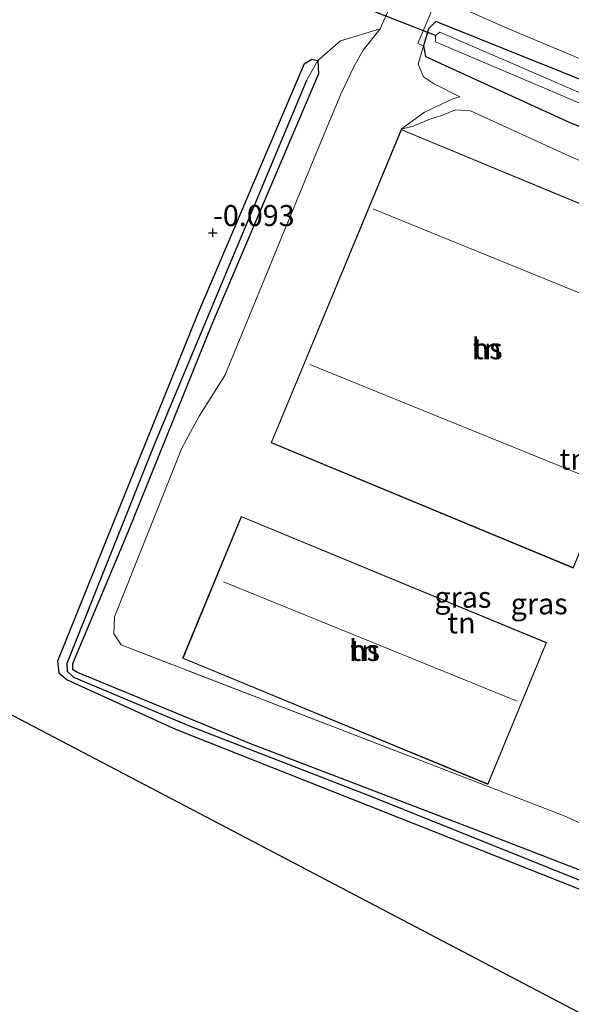
# Model space of a CAD drawing. Units: metres. Extents: x 149995 to 155095, y 474998 to 481251.
# Drawn here: x 150798 to 150863, y 475555 to 475672 of the extents above; entities that cross this region are included whole.
import ezdxf
from ezdxf.enums import TextEntityAlignment as Align

# ---------------------------------------------------------------- set-up
doc = ezdxf.new("R2010")
doc.units = ezdxf.units.M
doc.linetypes.add('IE-TERREINAFSCHEIDING', pattern=[10, 8, -2])
doc.layers.get('0').update_dxf_attribs({"lineweight": 25})
for name, color, linetype, lineweight in [('B-ME-GW-HOOGTEPUNT-S-B1', 10, 'Continuous', 25), ('B-ME-GW-INSTEEKWATERGANG-L-B1', 10, 'Continuous', 25), ('B-ME-GW-KRUINLIJN-L-B1', 93, 'Continuous', 18), ('B-ME-GW-TEENLIJN-L-B1', 93, 'Continuous', 18), ('B-ME-GW-WATERGANG-GREPPEL-L-B1', 10, 'Continuous', 25), ('B-ME-IE-GRASLAND-GV-B6', 93, 'Continuous', 18), ('B-ME-IE-GRONDWERKLIJN-GROND_INGERICHT-GV-B6', 253, 'Continuous', 18), ('B-ME-IE-HULPGEOMETRIE-L-B1', 53, 'Continuous', 18), ('B-ME-IE-TERREINAFSCHEIDING-RASTERHEKWERK-L-B1', 8, 'IE-TERREINAFSCHEIDING', 18), ('B-ME-KG-KADASTRAAL-DAKRAND-L-B1', 13, 'Continuous', 18), ('B-ME-KG-KADASTRAAL-NOKLIJN-L-B1', 13, 'Continuous', 18), ('B-ME-KG-KADASTRAAL-OPNAMEDTMGRENS-L-B1', 10, 'Continuous', 25), ('B-ME-KW-DUIKER-L-B1', 10, 'Continuous', 25), ('B-ME-OG-BEBOUWING-GV-B6', 173, 'Continuous', 18), ('B-ME-OG-WATER-GV-B6', 153, 'Continuous', 18), ('B-ME-VH-VERH_SOORT-BITUMEN-GV-B6', 8, 'IE-TERREINAFSCHEIDING-NATUURLIJK-HOUTWAL', 18)]:
    doc.layers.add(name, color=color, linetype=linetype, lineweight=lineweight)
doc.styles.add('NLCS-ISO', font='NLCS-ISO.TTF')
doc.linetypes.add('IE-TERREINAFSCHEIDING-NATUURLIJK-HOUTWAL', pattern='A,7,-1.5,[67,NLCS.SHX,S=0.75,R=45,X=0,Y=0],-1.5,7,-1.5,[70,NLCS.SHX,S=0.75,R=0,X=0,Y=0],-1.5', length=20)

# ---------------------------------------------------------------- blocks, each defined once
blk = doc.blocks.new('hoogtepunt')
for p, q in [((-0.5, 0), (0.5, 0)), ((0, 0.5), (0, -0.5))]:
    blk.add_line(p, q)

msp = doc.modelspace()

# ---------------------------------------------------------------- linework, layer by layer
at = {"layer": 'B-ME-GW-INSTEEKWATERGANG-L-B1'}
for points in [[(150929.958, 475635.806, 0.07), (150929.27, 475637.543, 0.143), (150927.258, 475638.928, 0.134), (150925.913, 475639.854, 0.128), (150915.371, 475644.225, 0.202), (150892.873, 475653.278, 0.048), (150867.68, 475663.629, 0.077), (150847.236, 475671.877, -0.033), (150846.335, 475671.013, -0.026), (150845.739, 475668.967, -0.026), (150845.993, 475667.731, -0.026), (150863.102, 475659.874, 0.033), (150890.917, 475648.794, -0.026), (150919.907, 475636.824, -0.092)], [(150831.592, 475666.858, -0.234), (150818.918, 475637.023, -0.135), (150808.991, 475612.489, -0.049), (150802.363, 475595.993, -0.135), (150802.51, 475594.594, -0.082), (150803.477, 475593.788, -0.062), (150816.341, 475587.911, 0.017), (150867.767, 475567.586, -0.016), (150895.339, 475556.558, -0.194), (150895.759, 475555.357, -0.214), (150895.028, 475552.426, -0.247), (150890.471, 475540.564, -0.285)], [(150831.592, 475666.858, -0.234), (150832.531, 475667.387, -0.245), (150833.238, 475667.232, -0.241), (150833.297, 475665.678, -0.234), (150820.623, 475635.843, -0.135), (150810.696, 475611.309, -0.049), (150804.142, 475595.674, -0.127), (150804.146, 475595.007, -0.091)], [(150894.65, 475538.373, -0.004), (150899.096, 475550.1, -0.016), (150904.616, 475566.18, -0.128), (150915.474, 475594.542, -0.022), (150915.142, 475597.104, -0.042), (150913.94, 475597.947, -0.042), (150912.102, 475597.035, -0.042), (150911.293, 475596.161, -0.016), (150902.57, 475573.218, 0.097), (150897.034, 475558.776, -0.161), (150896.296, 475558.467, -0.148), (150878.608, 475565.658, -0.141), (150851.525, 475576.143, -0.042), (150825.159, 475586.234, 0.004), (150804.719, 475594.659, -0.083), (150804.146, 475595.007, -0.091)]]:
    msp.add_polyline3d(points, dxfattribs=at)
at = {"layer": 'B-ME-GW-KRUINLIJN-L-B1'}
for points in [[(150837.513, 475666.572, 0.996), (150838.601, 475668.479, 0.248), (150840.6, 475670.996, -0.017)], [(150850.061, 475662.934, 0.968), (150846.94, 475664.528, 0.77), (150845.768, 475665.313, 0.602), (150845.141, 475666.794, 0.33), (150845.739, 475668.967, -0.026)], [(150809.886, 475597.92, 1.552), (150809.039, 475599.246, 1.539), (150809.103, 475601.261, 1.512), (150817.095, 475621.274, 1.472), (150819.151, 475625.051, 1.479), (150822.197, 475629.895, 1.466), (150833.337, 475657.003, 1.466), (150835.955, 475663.235, 1.406), (150837.513, 475666.572, 0.996)], [(150843.1, 475659.09, 1.254), (150844.537, 475659.472, 1.691), (150846.501, 475660.27, 1.704), (150847.998, 475660.774, 1.744), (150849.566, 475661.396, 1.75), (150851.344, 475661.262, 1.757), (150863.07, 475655.918, 1.671)], [(150915.478, 475609.742, -0.062), (150913.471, 475611.001, 0.341), (150912.129, 475613.544, 0.693), (150912.337, 475616.25, 0.796), (150917.39, 475632.058, 0.678), (150917.871, 475634.411, 0.664), (150916.953, 475635.362, 0.664), (150904.464, 475640.438, 0.854), (150886.704, 475647.699, 1.169), (150875.86, 475650.451, 1.595), (150863.07, 475655.918, 1.671)]]:
    msp.add_polyline3d(points, dxfattribs=at)
at = {"layer": 'B-ME-GW-TEENLIJN-L-B1'}
for points in [[(150840.6, 475670.996, -0.017), (150835.894, 475669.571, -0.316), (150833.238, 475667.232, -0.241)], [(150843.1, 475659.09, 1.254), (150845.876, 475661.115, 1.144), (150849.24, 475662.696, 0.975), (150850.061, 475662.934, 0.968)]]:
    msp.add_polyline3d(points, dxfattribs=at)
at = {"layer": 'B-ME-GW-WATERGANG-GREPPEL-L-B1'}
msp.add_polyline3d([(150831.864, 475664.873, -1.028), (150813.891, 475621.854, -0.72), (150803.473, 475595.725, -0.735), (150803.508, 475594.792, -0.757), (150804.261, 475594.095, -0.757), (150818.075, 475588.291, -0.764), (150839.401, 475580.024, -0.764), (150869.117, 475568.082, -0.764), (150891.553, 475559.286, -0.874), (150897.135, 475557.112, -1.27), (150898.489, 475556.61, -2.036)], dxfattribs=at)
at = {"layer": 'B-ME-IE-GRASLAND-GV-B6'}
for points in [[(150842.06, 475677.169, 0.024), (150854.92, 475671.385, 0.07), (150877.518, 475661.9, 0.143), (150898.775, 475653.206, 0.13), (150914.447, 475647.342, 0.169), (150928.309, 475642.174, 0.368)], [(150928.309, 475642.174, 0.368), (150927.258, 475638.928, 0.134), (150925.913, 475639.854, 0.128), (150915.371, 475644.225, 0.202), (150892.873, 475653.278, 0.048), (150867.68, 475663.629, 0.077), (150847.236, 475671.877, -0.033), (150846.335, 475671.013, -0.026), (150845.739, 475668.967, -0.026), (150845.08, 475669.269, 0.013), (150846.831, 475673.366, -0.046)], [(150927.258, 475638.928, 0.134), (150929.27, 475637.543, 0.143), (150929.958, 475635.806, 0.07), (150922.021, 475611.275, 0.033), (150920.266, 475608.303, -0.018), (150918.712, 475608.244, -0.07), (150915.478, 475609.742, -0.062), (150915.567, 475610.459, -0.099), (150923.636, 475634.268, -0.194), (150922.491, 475635.729, -0.136), (150919.907, 475636.824, -0.092), (150890.917, 475648.794, -0.026), (150863.102, 475659.874, 0.033), (150845.993, 475667.731, -0.026), (150845.739, 475668.967, -0.026), (150846.335, 475671.013, -0.026), (150847.236, 475671.877, -0.033), (150867.68, 475663.629, 0.077), (150892.873, 475653.278, 0.048), (150915.371, 475644.225, 0.202), (150925.913, 475639.854, 0.128), (150927.258, 475638.928, 0.134)], [(150924.492, 475637.17, -2.036), (150925.598, 475636.416, -2.036), (150926.09, 475635.779, -2.036), (150922.495, 475623.237, -2.036), (150917.617, 475610.55, -2.036), (150917.637, 475610.032, -2.036), (150917.91, 475609.627, -2.036), (150918.419, 475609.677, -2.036), (150918.941, 475610.101, -2.036), (150926.97, 475632.349, -2.036), (150927.766, 475636.03, -2.036), (150927.263, 475636.948, -2.036), (150922.821, 475639.26, -2.036), (150895.522, 475650.485, -2.036), (150864.7, 475663.262, -2.036), (150847.708, 475670.62, -2.036), (150847.161, 475670.225, -2.036), (150847.189, 475669.477, -2.036), (150870.411, 475659.594, -2.036), (150887.816, 475652.486, -2.036), (150912.454, 475642.282, -2.036), (150924.492, 475637.17, -2.036)], [(150895.028, 475552.426, -0.247), (150895.759, 475555.357, -0.214), (150895.339, 475556.558, -0.194), (150867.767, 475567.586, -0.016), (150816.341, 475587.911, 0.017), (150803.477, 475593.788, -0.062), (150802.51, 475594.594, -0.082), (150802.363, 475595.993, -0.135), (150808.991, 475612.489, -0.049), (150818.918, 475637.023, -0.135), (150831.592, 475666.858, -0.234), (150832.531, 475667.387, -0.245), (150833.238, 475667.232, -0.241)], [(150833.238, 475667.232, -0.241), (150831.864, 475664.873, -1.028), (150813.891, 475621.854, -0.72), (150803.473, 475595.725, -0.735), (150803.508, 475594.792, -0.757), (150804.261, 475594.095, -0.757), (150818.075, 475588.291, -0.764), (150839.401, 475580.024, -0.764), (150869.117, 475568.082, -0.764), (150891.553, 475559.286, -0.874), (150897.135, 475557.112, -1.27), (150898.489, 475556.61, -2.036), (150896.153, 475550.327, -2.036)], [(150869.117, 475568.082, -0.764), (150839.401, 475580.024, -0.764), (150818.075, 475588.291, -0.764), (150804.261, 475594.095, -0.757), (150803.508, 475594.792, -0.757), (150803.473, 475595.725, -0.735), (150813.891, 475621.854, -0.72), (150831.864, 475664.873, -1.028), (150833.238, 475667.232, -0.241), (150833.297, 475665.678, -0.234), (150820.623, 475635.843, -0.135), (150810.696, 475611.309, -0.049), (150804.142, 475595.674, -0.127), (150804.146, 475595.007, -0.091)], [(150804.146, 475595.007, -0.091), (150804.719, 475594.659, -0.083), (150825.159, 475586.234, 0.004), (150851.525, 475576.143, -0.042), (150878.608, 475565.658, -0.141), (150896.296, 475558.467, -0.148), (150897.034, 475558.776, -0.161), (150902.57, 475573.218, 0.097), (150911.293, 475596.161, -0.016), (150912.102, 475597.035, -0.042), (150913.94, 475597.947, -0.042), (150915.142, 475597.104, -0.042), (150915.474, 475594.542, -0.022), (150904.616, 475566.18, -0.128), (150899.096, 475550.1, -0.016)]]:
    msp.add_polyline3d(points, dxfattribs=at)
at = {"layer": 'B-ME-IE-GRONDWERKLIJN-GROND_INGERICHT-GV-B6'}
for points in [[(150841.812, 475673.711, -0.024), (150840.6, 475670.996, -0.017), (150835.894, 475669.571, -0.316), (150833.238, 475667.232, -0.241), (150832.531, 475667.387, -0.245), (150831.592, 475666.858, -0.234), (150818.918, 475637.023, -0.135), (150808.991, 475612.489, -0.049), (150802.363, 475595.993, -0.135), (150802.51, 475594.594, -0.082), (150803.477, 475593.788, -0.062), (150816.341, 475587.911, 0.017), (150867.767, 475567.586, -0.016), (150895.339, 475556.558, -0.194), (150895.759, 475555.357, -0.214), (150895.028, 475552.426, -0.247), (150890.471, 475540.564, -0.285), (150880.277, 475545.908, -0.008), (150852.003, 475560.73, -0.007), (150816.74, 475579.217, 0.058), (150780.564, 475598.182, 0.008)], [(150874.438, 475572.196, 1.075), (150862.434, 475577.638, 1.142), (150809.886, 475597.92, 1.552), (150809.039, 475599.246, 1.539), (150809.103, 475601.261, 1.512), (150817.095, 475621.274, 1.472), (150819.151, 475625.051, 1.479), (150822.197, 475629.895, 1.466), (150833.337, 475657.003, 1.466), (150835.955, 475663.235, 1.406), (150837.513, 475666.572, 0.996), (150838.601, 475668.479, 0.248), (150840.6, 475670.996, -0.017), (150841.812, 475673.711, -0.024)], [(150846.831, 475673.366, -0.046), (150845.08, 475669.269, 0.013), (150845.739, 475668.967, -0.026), (150845.141, 475666.794, 0.33), (150845.768, 475665.313, 0.602), (150846.94, 475664.528, 0.77), (150850.061, 475662.934, 0.968), (150849.24, 475662.696, 0.975), (150845.876, 475661.115, 1.144), (150843.1, 475659.09, 1.254)], [(150878.608, 475565.658, -0.141), (150851.525, 475576.143, -0.042), (150825.159, 475586.234, 0.004), (150804.719, 475594.659, -0.083), (150804.146, 475595.007, -0.091), (150804.142, 475595.674, -0.127), (150810.696, 475611.309, -0.049), (150820.623, 475635.843, -0.135), (150833.297, 475665.678, -0.234), (150833.238, 475667.232, -0.241), (150835.894, 475669.571, -0.316), (150840.6, 475670.996, -0.017), (150838.601, 475668.479, 0.248), (150837.513, 475666.572, 0.996)], [(150875.86, 475650.451, 1.595), (150863.07, 475655.918, 1.671), (150851.344, 475661.262, 1.757), (150849.566, 475661.396, 1.75), (150847.998, 475660.774, 1.744), (150846.501, 475660.27, 1.704), (150844.537, 475659.472, 1.691), (150843.1, 475659.09, 1.254), (150845.876, 475661.115, 1.144), (150849.24, 475662.696, 0.975), (150850.061, 475662.934, 0.968), (150846.94, 475664.528, 0.77), (150845.768, 475665.313, 0.602), (150845.141, 475666.794, 0.33), (150845.739, 475668.967, -0.026), (150845.993, 475667.731, -0.026), (150863.102, 475659.874, 0.033), (150890.917, 475648.794, -0.026)], [(150837.513, 475666.572, 0.996), (150835.955, 475663.235, 1.406), (150833.337, 475657.003, 1.466), (150822.197, 475629.895, 1.466), (150819.151, 475625.051, 1.479), (150817.095, 475621.274, 1.472), (150809.103, 475601.261, 1.512), (150809.039, 475599.246, 1.539), (150809.886, 475597.92, 1.552), (150862.434, 475577.638, 1.142), (150874.438, 475572.196, 1.075)], [(150843.1, 475659.09, 1.254), (150844.537, 475659.472, 1.691), (150846.501, 475660.27, 1.704), (150847.998, 475660.774, 1.744), (150849.566, 475661.396, 1.75), (150851.344, 475661.262, 1.757), (150863.07, 475655.918, 1.671), (150875.86, 475650.451, 1.595)], [(150827.679, 475621.908, 1.254), (150863.518, 475607.044, 1.254), (150878.939, 475644.225, 1.254), (150843.1037, 475659.0809, 1.254), (150827.679, 475621.908, 1.254)], [(150824.139, 475613.164, 1.625), (150817.184, 475596.344, 1.625), (150853.393, 475581.376, 1.625), (150860.348, 475598.196, 1.625), (150824.139, 475613.164, 1.625)]]:
    msp.add_polyline3d(points, dxfattribs=at)
at = {"layer": 'B-ME-IE-HULPGEOMETRIE-L-B1'}
msp.add_line((150831.864, 475664.873, -1.028), (150833.238, 475667.232, -0.241), dxfattribs=at)
at = {"layer": 'B-ME-IE-TERREINAFSCHEIDING-RASTERHEKWERK-L-B1'}
msp.add_polyline3d([(150892.265, 475565.057, 0.89), (150874.438, 475572.196, 1.075), (150862.434, 475577.638, 1.142), (150809.886, 475597.92, 1.552)], dxfattribs=at)
at = {"layer": 'B-ME-KG-KADASTRAAL-DAKRAND-L-B1'}
for points in [[(150843.127, 475659.024, 5.933), (150878.873, 475644.198, 5.992), (150863.491, 475607.109, 5.905), (150827.744, 475621.935, 5.846), (150843.127, 475659.024, 5.933)], [(150824.166, 475613.099, 6.428), (150860.283, 475598.169, 6.34), (150853.366, 475581.441, 5.475), (150817.249, 475596.371, 5.562), (150824.166, 475613.099, 6.428)]]:
    msp.add_polyline3d(points, dxfattribs=at)
at = {"layer": 'B-ME-KG-KADASTRAAL-NOKLIJN-L-B1'}
for p, q in [((150839.727, 475649.647, 8.993), (150874.451, 475635.544, 9.034)), ((150866.692, 475617.194, 9.056), (150832.283, 475631.197, 8.967)), ((150822.048, 475605.408, 8.008), (150856.881, 475591.244, 8.675))]:
    msp.add_line(p, q, dxfattribs=at)
at = {"layer": 'B-ME-KG-KADASTRAAL-OPNAMEDTMGRENS-L-B1'}
msp.add_polyline3d([(150780.564, 475598.182, 0.008), (150816.74, 475579.217, 0.058), (150852.003, 475560.73, -0.007), (150880.277, 475545.908, -0.008), (150890.471, 475540.564, -0.285), (150891.985, 475539.77, -2.036), (150892.886, 475539.297, -2.036), (150894.65, 475538.373, -0.004), (150898.263, 475536.479, 0.302), (150902.111, 475534.461, 0.359), (150905.702, 475532.579, 0.037), (150907.135, 475531.828, -0.865), (150911.104, 475529.747, -0.865), (150913.117, 475528.692, 0.43), (150917.295, 475526.501, 0.54), (150918.738, 475525.745, 1.261), (150920.903, 475524.61, 1.146), (150923.167, 475523.423, 0.312), (150929.57, 475520.066, 0.394), (150929.66, 475520.019, -0.28), (150951.304, 475508.672, -0.28)], dxfattribs=at)
at = {"layer": 'B-ME-KW-DUIKER-L-B1'}
msp.add_line((150847.161, 475670.225, -2.036), (150829.102, 475677.308, -2.036), dxfattribs=at)
at = {"layer": 'B-ME-OG-BEBOUWING-GV-B6'}
for points in [[(150843.1037, 475659.0809, 1.254), (150878.939, 475644.225, 1.254), (150863.518, 475607.044, 1.254), (150827.679, 475621.908, 1.254), (150843.1037, 475659.0809, 1.254)], [(150824.139, 475613.164, 1.625), (150860.348, 475598.196, 1.625), (150853.393, 475581.376, 1.625), (150817.184, 475596.344, 1.625), (150824.139, 475613.164, 1.625)]]:
    msp.add_polyline3d(points, dxfattribs=at)
at = {"layer": 'B-ME-OG-WATER-GV-B6'}
msp.add_polyline3d([(150917.91, 475609.627, -2.036), (150917.637, 475610.032, -2.036), (150917.617, 475610.55, -2.036), (150922.495, 475623.237, -2.036), (150926.09, 475635.779, -2.036), (150925.598, 475636.416, -2.036), (150924.492, 475637.17, -2.036), (150912.454, 475642.282, -2.036), (150887.816, 475652.486, -2.036), (150870.411, 475659.594, -2.036), (150847.189, 475669.477, -2.036), (150847.161, 475670.225, -2.036), (150847.708, 475670.62, -2.036), (150864.7, 475663.262, -2.036), (150895.522, 475650.485, -2.036), (150922.821, 475639.26, -2.036), (150927.263, 475636.948, -2.036), (150927.766, 475636.03, -2.036), (150926.97, 475632.349, -2.036), (150918.941, 475610.101, -2.036), (150918.419, 475609.677, -2.036), (150917.91, 475609.627, -2.036)], dxfattribs=at)
at = {"layer": 'B-ME-VH-VERH_SOORT-BITUMEN-GV-B6'}
msp.add_polyline3d([(150929.735, 475645.721, 0.483), (150928.309, 475642.174, 0.368), (150914.447, 475647.342, 0.169), (150898.775, 475653.206, 0.13), (150877.518, 475661.9, 0.143), (150854.92, 475671.385, 0.07), (150842.06, 475677.169, 0.024)], dxfattribs=at)

# ---------------------------------------------------------------- block references
at = {"layer": 'B-ME-GW-HOOGTEPUNT-S-B1', "rotation": 90}
msp.add_blockref('hoogtepunt', (150820.772, 475646.821, -0.093), dxfattribs=at)
msp.add_blockref('hoogtepunt', (150820.772, 475646.821, -0.093), dxfattribs=at)

# ---------------------------------------------------------------- texts
at = {"layer": 'B-ME-GW-HOOGTEPUNT-S-B1', "ltscale": 0.2, "style": 'NLCS-ISO'}
msp.add_text('-0.093', height=2.5, dxfattribs=at).set_placement((150820.772, 475646.821, -0.093), align=Align.BOTTOM_LEFT)
msp.add_text('-0.093', height=2.5, dxfattribs=at).set_placement((150820.772, 475646.821, -0.093), align=Align.BOTTOM_LEFT)
at = {"layer": 'B-ME-IE-GRASLAND-GV-B6', "ltscale": 0.2, "style": 'NLCS-ISO'}
for p in [(150850.426, 475603.5785), (150859.4735, 475602.8025)]:
    msp.add_text('gras', height=2.5, dxfattribs=at).set_placement(p, align=Align.MIDDLE_CENTER)
at = {"layer": 'B-ME-IE-GRONDWERKLIJN-GROND_INGERICHT-GV-B6', "ltscale": 0.2, "style": 'NLCS-ISO'}
for p in [(150853.3103, 475633.0634), (150863.558, 475619.964), (150850.253, 475600.5379), (150838.766, 475597.27)]:
    msp.add_text('tn', height=2.5, dxfattribs=at).set_placement(p, align=Align.MIDDLE_CENTER)
at = {"layer": 'B-ME-OG-BEBOUWING-GV-B6', "ltscale": 0.2, "style": 'NLCS-ISO'}
for p in [(150853.3103, 475633.0634), (150838.766, 475597.27)]:
    msp.add_text('hs', height=2.5, dxfattribs=at).set_placement(p, align=Align.MIDDLE_CENTER)

doc.saveas('drawing.dxf')
